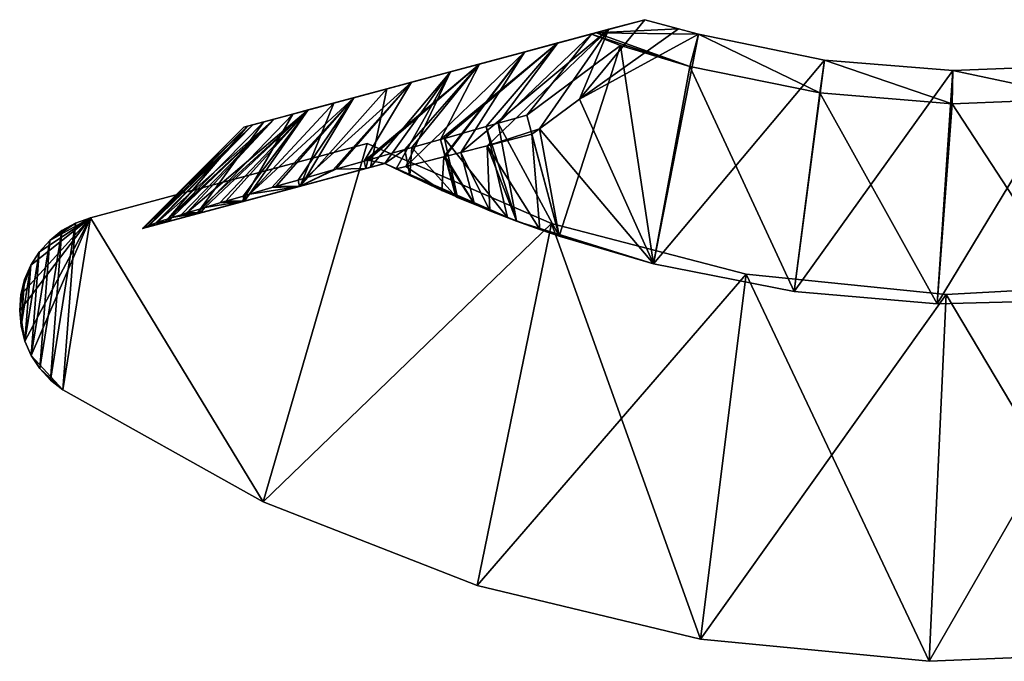
# Model space of a CAD drawing. Extents: x -27.5 to 27.5, y -92.5 to 0.
# Drawn here: x -10 to 0.3, y -92.5 to -85.7 of the extents above; entities that cross this region are included whole.
import ezdxf

# ---------------------------------------------------------------- set-up
doc = ezdxf.new("R2010")
doc.units = 0
doc.layers.add('L1', color=7, linetype='CONTINUOUS')
doc.layers.add('L2', color=7, linetype='CONTINUOUS')

msp = doc.modelspace()

# ---------------------------------------------------------------- linework, layer by layer
at = {"layer": 'L1', "color": 254}
for points in [[(-7.476866, -90.80234, 10), (-6.386217, -87.04394, 10), (-9.291126, -87.82231, 10)], [(-7.476866, -90.80234, -10), (-9.291126, -87.82231, -10), (-6.386217, -87.04394, -10)], [(-9.291126, -87.82231, 10), (-6.386217, -87.04394, 10), (-9.291126, -87.82231, -10)], [(-9.291126, -87.82231, -10), (-6.386217, -87.04394, 10), (-6.386217, -87.04394, -10)], [(-4.451992, -87.88358, 10), (-6.386217, -87.04394, 10), (-7.476866, -90.80234, 10)], [(-7.476866, -90.80234, -10), (-6.386217, -87.04394, -10), (-4.451992, -87.88358, -10)], [(-4.451992, -87.88358, 10), (-4.451992, -87.88358, -10), (-6.386217, -87.04394, -10)], [(-4.451992, -87.88358, 10), (-6.386217, -87.04394, -10), (-6.386217, -87.04394, 10)], [(-10.01974, -88.63017, -10), (-9.291126, -87.82231, -10), (-10.03229, -88.79382, -10)], [(-10.03229, -88.79382, -10), (-9.291126, -87.82231, -10), (-9.976969, -89.11628, -10)], [(-10.01974, -88.63017, -10), (-9.91587, -88.31992, -10), (-9.291126, -87.82231, -10)], [(-9.976969, -89.11628, -10), (-9.291126, -87.82231, -10), (-9.910581, -89.2664, -10)], [(-9.827359, -88.1817, -10), (-9.291126, -87.82231, -10), (-9.91587, -88.31992, -10)], [(-9.910581, -89.2664, -10), (-9.291126, -87.82231, -10), (-9.57972, -89.6251, -10)], [(-9.717428, -88.05981, -10), (-9.291126, -87.82231, -10), (-9.827359, -88.1817, -10)], [(-9.717428, -88.05981, -10), (-9.445651, -87.87766, -10), (-9.291126, -87.82231, -10)], [(-9.589039, -87.95755, -10), (-9.445651, -87.87766, -10), (-9.717428, -88.05981, -10)], [(-9.57972, -89.6251, 10), (-9.445651, -87.87766, 10), (-9.709244, -89.52428, 10)], [(-9.709244, -89.52428, 10), (-9.445651, -87.87766, 10), (-9.589039, -87.95755, 10)], [(-9.445651, -87.87766, 10), (-9.445651, -87.87766, -10), (-9.589039, -87.95755, -10)], [(-9.445651, -87.87766, 10), (-9.589039, -87.95755, -10), (-9.589039, -87.95755, 10)], [(-7.476866, -90.80234, 10), (-9.291126, -87.82231, 10), (-9.57972, -89.6251, 10)], [(-9.57972, -89.6251, 10), (-9.291126, -87.82231, 10), (-9.445651, -87.87766, 10)], [(-9.57972, -89.6251, -10), (-9.291126, -87.82231, -10), (-7.476866, -90.80234, -10)], [(-9.291126, -87.82231, 10), (-9.291126, -87.82231, -10), (-9.445651, -87.87766, -10)], [(-9.291126, -87.82231, 10), (-9.445651, -87.87766, -10), (-9.445651, -87.87766, 10)], [(-7.476866, -90.80234, 10), (-5.232217, -91.67952, 10), (-4.451992, -87.88358, 10)], [(-4.451992, -87.88358, -10), (-5.232217, -91.67952, -10), (-7.476866, -90.80234, -10)], [(-4.451992, -87.88358, 10), (-5.232217, -91.67952, 10), (-2.411528, -88.41529, 10)], [(-4.451992, -87.88358, -10), (-2.888341, -92.24, -10), (-5.232217, -91.67952, -10)], [(-2.411528, -88.41529, 10), (-2.411528, -88.41529, -10), (-4.451992, -87.88358, -10)], [(-2.411528, -88.41529, 10), (-4.451992, -87.88358, -10), (-4.451992, -87.88358, 10)], [(-2.411528, -88.41529, -10), (-2.888341, -92.24, -10), (-4.451992, -87.88358, -10)], [(-9.709244, -89.52428, 10), (-9.589039, -87.95755, 10), (-9.82053, -89.40363, 10)], [(-9.82053, -89.40363, 10), (-9.589039, -87.95755, 10), (-9.717428, -88.05981, 10)], [(-9.589039, -87.95755, 10), (-9.589039, -87.95755, -10), (-9.717428, -88.05981, -10)], [(-9.589039, -87.95755, 10), (-9.717428, -88.05981, -10), (-9.717428, -88.05981, 10)], [(-9.82053, -89.40363, 10), (-9.717428, -88.05981, 10), (-9.910581, -89.2664, 10)], [(-9.910581, -89.2664, 10), (-9.717428, -88.05981, 10), (-9.827359, -88.1817, 10)], [(-9.717428, -88.05981, 10), (-9.717428, -88.05981, -10), (-9.827359, -88.1817, -10)], [(-9.717428, -88.05981, 10), (-9.827359, -88.1817, -10), (-9.827359, -88.1817, 10)], [(-9.910581, -89.2664, 10), (-9.827359, -88.1817, 10), (-9.976969, -89.11628, 10)], [(-9.976969, -89.11628, 10), (-9.827359, -88.1817, 10), (-9.91587, -88.31992, 10)], [(-9.827359, -88.1817, 10), (-9.827359, -88.1817, -10), (-9.91587, -88.31992, -10)], [(-9.827359, -88.1817, 10), (-9.91587, -88.31992, -10), (-9.91587, -88.31992, 10)], [(-9.980576, -88.47077, -10), (-9.91587, -88.31992, -10), (-10.01974, -88.63017, -10)], [(-9.976969, -89.11628, 10), (-9.91587, -88.31992, 10), (-10.01791, -88.95733, 10)], [(-10.01791, -88.95733, 10), (-9.91587, -88.31992, 10), (-9.980576, -88.47077, 10)], [(-9.91587, -88.31992, 10), (-9.91587, -88.31992, -10), (-9.980576, -88.47077, -10)], [(-9.91587, -88.31992, 10), (-9.980576, -88.47077, -10), (-9.980576, -88.47077, 10)], [(-2.411528, -88.41529, 10), (-5.232217, -91.67952, 10), (-2.888341, -92.24, 10)], [(-2.411528, -88.41529, 10), (-2.888341, -92.24, 10), (-0.313518, -88.6264, 10)], [(-2.411528, -88.41529, -10), (-0.489689, -92.47315, -10), (-2.888341, -92.24, -10)], [(-0.313518, -88.6264, 10), (-0.313518, -88.6264, -10), (-2.411528, -88.41529, -10)], [(-0.313518, -88.6264, 10), (-2.411528, -88.41529, -10), (-2.411528, -88.41529, 10)], [(-0.313518, -88.6264, -10), (-0.489689, -92.47315, -10), (-2.411528, -88.41529, -10)], [(-10.01791, -88.95733, 10), (-9.980576, -88.47077, 10), (-10.03229, -88.79382, 10)], [(-10.03229, -88.79382, 10), (-9.980576, -88.47077, 10), (-10.01974, -88.63017, 10)], [(-9.980576, -88.47077, 10), (-9.980576, -88.47077, -10), (-10.01974, -88.63017, -10)], [(-9.980576, -88.47077, 10), (-10.01974, -88.63017, -10), (-10.01974, -88.63017, 10)], [(-0.313518, -88.6264, 10), (-0.489689, -92.47315, 10), (1.791973, -88.51186, 10)], [(1.791973, -88.51186, 10), (-0.489689, -92.47315, 10), (1.91825, -92.37455, 10)], [(1.791973, -88.51186, 10), (1.791973, -88.51186, -10), (-0.313518, -88.6264, -10)], [(1.791973, -88.51186, 10), (-0.313518, -88.6264, -10), (-0.313518, -88.6264, 10)], [(1.791973, -88.51186, -10), (1.91825, -92.37455, -10), (-0.313518, -88.6264, -10)], [(-10.01974, -88.63017, 10), (-10.01974, -88.63017, -10), (-10.03229, -88.79382, -10)], [(-10.01974, -88.63017, 10), (-10.03229, -88.79382, -10), (-10.03229, -88.79382, 10)], [(-0.313518, -88.6264, 10), (-2.888341, -92.24, 10), (-0.489689, -92.47315, 10)], [(-0.313518, -88.6264, -10), (1.91825, -92.37455, -10), (-0.489689, -92.47315, -10)], [(-10.03229, -88.79382, -10), (-9.976969, -89.11628, -10), (-10.01791, -88.95733, -10)], [(-10.03229, -88.79382, 10), (-10.03229, -88.79382, -10), (-10.01791, -88.95733, -10)], [(-10.03229, -88.79382, 10), (-10.01791, -88.95733, -10), (-10.01791, -88.95733, 10)], [(-10.01791, -88.95733, 10), (-10.01791, -88.95733, -10), (-9.976969, -89.11628, -10)], [(-10.01791, -88.95733, 10), (-9.976969, -89.11628, -10), (-9.976969, -89.11628, 10)], [(-9.976969, -89.11628, 10), (-9.976969, -89.11628, -10), (-9.910581, -89.2664, -10)], [(-9.976969, -89.11628, 10), (-9.910581, -89.2664, -10), (-9.910581, -89.2664, 10)], [(-9.910581, -89.2664, -10), (-9.57972, -89.6251, -10), (-9.82053, -89.40363, -10)], [(-9.910581, -89.2664, 10), (-9.910581, -89.2664, -10), (-9.82053, -89.40363, -10)], [(-9.910581, -89.2664, 10), (-9.82053, -89.40363, -10), (-9.82053, -89.40363, 10)], [(-9.82053, -89.40363, -10), (-9.57972, -89.6251, -10), (-9.709244, -89.52428, -10)], [(-9.82053, -89.40363, 10), (-9.82053, -89.40363, -10), (-9.709244, -89.52428, -10)], [(-9.82053, -89.40363, 10), (-9.709244, -89.52428, -10), (-9.709244, -89.52428, 10)], [(-9.709244, -89.52428, 10), (-9.709244, -89.52428, -10), (-9.57972, -89.6251, -10)], [(-9.709244, -89.52428, 10), (-9.57972, -89.6251, -10), (-9.57972, -89.6251, 10)], [(-9.57972, -89.6251, 10), (-9.57972, -89.6251, -10), (-7.476866, -90.80234, -10)], [(-9.57972, -89.6251, 10), (-7.476866, -90.80234, -10), (-7.476866, -90.80234, 10)], [(-7.476866, -90.80234, 10), (-7.476866, -90.80234, -10), (-5.232217, -91.67952, -10)], [(-7.476866, -90.80234, 10), (-5.232217, -91.67952, -10), (-5.232217, -91.67952, 10)], [(-5.232217, -91.67952, 10), (-5.232217, -91.67952, -10), (-2.888341, -92.24, -10)], [(-5.232217, -91.67952, 10), (-2.888341, -92.24, -10), (-2.888341, -92.24, 10)], [(-2.888341, -92.24, 10), (-2.888341, -92.24, -10), (-0.489689, -92.47315, -10)], [(-2.888341, -92.24, 10), (-0.489689, -92.47315, -10), (-0.489689, -92.47315, 10)], [(-0.489689, -92.47315, 10), (-0.489689, -92.47315, -10), (1.91825, -92.37455, -10)], [(-0.489689, -92.47315, 10), (1.91825, -92.37455, -10), (1.91825, -92.37455, 10)]]:
    msp.add_3dface(points, dxfattribs=at)
at = {"layer": 'L2', "color": 250}
for points in [[(-3.121364, -85.84128, 10), (-3.47407, -85.746, 9.32722), (-4.159351, -86.57833, 10)], [(-4.159351, -86.57833, 10), (-3.47407, -85.746, 9.32722), (-3.850602, -85.84689, 8.9732)], [(-3.47407, -85.746, 9.32722), (-3.121364, -85.84128, 10), (-3.98324, -85.88243, -7.553119)], [(-3.850602, -85.84689, 8.9732), (-3.47407, -85.746, 9.32722), (-3.98324, -85.88243, -7.553119)], [(-5.12644, -87.06735, 9.503555), (-3.850602, -85.84689, 8.9732), (-5.405343, -87.13864, 9.176379)], [(-5.405343, -87.13864, 9.176379), (-3.850602, -85.84689, 8.9732), (-4.731815, -86.08301, 8.014552)], [(-3.98324, -85.88243, -7.553119), (-5.207677, -86.21052, -7.902298), (-3.850602, -85.84689, 8.9732)], [(-3.850602, -85.84689, 8.9732), (-5.207677, -86.21052, -7.902298), (-4.731815, -86.08301, 8.014552)], [(-3.98324, -85.88243, -7.553119), (-4.385417, -85.99019, -8.915531), (-5.207677, -86.21052, -7.902298)], [(-5.12644, -87.06735, 9.503555), (-4.579641, -86.8886, 10), (-3.850602, -85.84689, 8.9732)], [(-4.034061, -85.89604, -9.289602), (-4.712688, -86.74826, -10), (-5.010975, -86.83162, -9.682565)], [(-4.034061, -85.89604, -9.289602), (-5.010975, -86.83162, -9.682565), (-4.385417, -85.99019, -8.915531)], [(-3.729337, -86.01696, -10), (-4.712688, -86.74826, -10), (-4.034061, -85.89604, -9.289602)], [(-4.159351, -86.57833, 10), (-3.850602, -85.84689, 8.9732), (-4.579641, -86.8886, 10)], [(-4.034061, -85.89604, -9.289602), (-4.385417, -85.99019, -8.915531), (-3.98324, -85.88243, -7.553119)], [(-4.159351, -86.57833, 10), (-2.911945, -85.89929, 10), (-3.121364, -85.84128, 10)], [(-4.159351, -86.57833, 10), (-3.384442, -88.30696, 10), (-2.911945, -85.89929, 10)], [(-4.034061, -85.89604, -9.289602), (-3.98324, -85.88243, -7.553119), (-3.0019, -86.2366, -10)], [(-3.0019, -86.2366, -10), (-3.729337, -86.01696, -10), (-4.034061, -85.89604, -9.289602)], [(-3.98324, -85.88243, -7.553119), (-3.121364, -85.84128, 10), (-2.911945, -85.89929, 10)], [(-3.0019, -86.2366, -10), (-3.98324, -85.88243, -7.553119), (-2.911945, -85.89929, 10)], [(-2.911945, -85.89929, 10), (-3.384442, -88.30696, 10), (-1.588174, -86.16874, 10)], [(-3.0019, -86.2366, -10), (-2.911945, -85.89929, 10), (-1.637235, -86.51438, -10)], [(-1.637235, -86.51438, -10), (-2.911945, -85.89929, 10), (-1.588174, -86.16874, 10)], [(-5.61653, -87.00144, -8.982505), (-5.207677, -86.21052, -7.902298), (-4.385417, -85.99019, -8.915531)], [(-5.61653, -87.00144, -8.982505), (-4.385417, -85.99019, -8.915531), (-5.576152, -86.99007, -9.034706)], [(-4.385417, -85.99019, -8.915531), (-5.137206, -86.8669, -9.54823), (-5.576152, -86.99007, -9.034706)], [(-4.385417, -85.99019, -8.915531), (-5.010975, -86.83162, -9.682565), (-5.137206, -86.8669, -9.54823)], [(-3.729337, -86.01696, -10), (-4.372977, -88.01609, -10), (-4.712688, -86.74826, -10)], [(-3.729337, -86.01696, -10), (-3.384442, -88.30696, -10), (-4.372977, -88.01609, -10)], [(-3.0019, -86.2366, -10), (-3.384442, -88.30696, -10), (-3.729337, -86.01696, -10)], [(-5.584258, -87.18434, 8.964451), (-4.731815, -86.08301, 8.014552), (-5.982838, -87.28568, 8.447889)], [(-5.982838, -87.28568, 8.447889), (-4.731815, -86.08301, 8.014552), (-5.511894, -86.29203, 6.966181)], [(-4.731815, -86.08301, 8.014552), (-5.207677, -86.21052, -7.902298), (-5.923637, -86.40236, -6.805989)], [(-4.731815, -86.08301, 8.014552), (-5.923637, -86.40236, -6.805989), (-5.511894, -86.29203, 6.966181)], [(-5.567619, -87.18011, 8.986015), (-4.731815, -86.08301, 8.014552), (-5.584258, -87.18434, 8.964451)], [(-5.405343, -87.13864, 9.176379), (-4.731815, -86.08301, 8.014552), (-5.567619, -87.18011, 8.986015)], [(-5.207677, -86.21052, -7.902298), (-6.419599, -87.22854, -7.878106), (-5.923637, -86.40236, -6.805989)], [(-5.207677, -86.21052, -7.902298), (-6.379222, -87.21703, -7.94238), (-6.419599, -87.22854, -7.878106)], [(-5.207677, -86.21052, -7.902298), (-5.990269, -87.1068, -8.499339), (-6.379222, -87.21703, -7.94238)], [(-5.918711, -87.08663, -8.591848), (-5.990269, -87.1068, -8.499339), (-5.207677, -86.21052, -7.902298)], [(-5.918711, -87.08663, -8.591848), (-5.207677, -86.21052, -7.902298), (-5.61653, -87.00144, -8.982505)], [(-1.588174, -86.16874, 10), (-3.384442, -88.30696, 10), (-1.907215, -88.59709, 10)], [(-3.0019, -86.2366, -10), (-1.907215, -88.59709, -10), (-3.384442, -88.30696, -10)], [(-1.637235, -86.51438, -10), (-1.907215, -88.59709, -10), (-3.0019, -86.2366, -10)], [(-1.588174, -86.16874, 10), (-1.907215, -88.59709, 10), (-0.241708, -86.27831, 10)], [(-1.637235, -86.51438, -10), (-1.588174, -86.16874, 10), (-0.249174, -86.62733, -10)], [(-0.249174, -86.62733, -10), (-1.588174, -86.16874, 10), (-0.241708, -86.27831, 10)], [(-0.241708, -86.27831, 10), (-0.407127, -88.72397, 10), (1.108213, -86.22643, 10)], [(1.108213, -86.22643, 10), (-0.407127, -88.72397, 10), (1.097843, -88.6861, 10)], [(1.142447, -86.57385, -10), (-0.241708, -86.27831, 10), (1.108213, -86.22643, 10)], [(-5.511894, -86.29203, 6.966181), (-5.923637, -86.40236, -6.805989), (-6.525524, -86.56363, -5.638505)], [(-5.511894, -86.29203, 6.966181), (-6.525524, -86.56363, -5.638505), (-6.18237, -86.47168, 5.839469)], [(-6.18237, -86.47168, 5.839469), (-6.350356, -87.29316, 7.704243), (-5.511894, -86.29203, 6.966181)], [(-5.511894, -86.29203, 6.966181), (-6.350356, -87.29316, 7.704243), (-6.199961, -87.25286, 7.925166)], [(-5.511894, -86.29203, 6.966181), (-6.199961, -87.25286, 7.925166), (-6.083244, -87.31113, 8.309249)], [(-5.982838, -87.28568, 8.447889), (-5.511894, -86.29203, 6.966181), (-6.083244, -87.31113, 8.309249)], [(-0.241708, -86.27831, 10), (-1.907215, -88.59709, 10), (-0.407127, -88.72397, 10)], [(-0.249174, -86.62733, -10), (-0.241708, -86.27831, 10), (1.142447, -86.57385, -10)], [(-6.742556, -87.32062, -7.363981), (-7.032136, -87.40371, -6.853054), (-5.923637, -86.40236, -6.805989)], [(-5.923637, -86.40236, -6.805989), (-7.032136, -87.40371, -6.853054), (-6.525524, -86.56363, -5.638505)], [(-5.923637, -86.40236, -6.805989), (-6.714647, -87.31266, -7.40841), (-6.742556, -87.32062, -7.363981)], [(-5.923637, -86.40236, -6.805989), (-6.419599, -87.22854, -7.878106), (-6.714647, -87.31266, -7.40841)], [(-6.735963, -86.62002, 4.646646), (-7.089407, -87.49118, 6.462291), (-6.18237, -86.47168, 5.839469)], [(-6.18237, -86.47168, 5.839469), (-7.089407, -87.49118, 6.462291), (-6.350356, -87.29316, 7.704243)], [(-6.18237, -86.47168, 5.839469), (-6.525524, -86.56363, -5.638505), (-7.006803, -86.69259, -4.412522)], [(-6.18237, -86.47168, 5.839469), (-7.006803, -86.69259, -4.412522), (-6.735963, -86.62002, 4.646646)], [(-1.637235, -86.51438, -10), (-0.407127, -88.72397, -10), (-1.907215, -88.59709, -10)], [(-0.249174, -86.62733, -10), (-0.407127, -88.72397, -10), (-1.637235, -86.51438, -10)], [(-7.166665, -86.73543, 3.400664), (-7.699622, -87.65469, 5.147468), (-6.735963, -86.62002, 4.646646)], [(-6.735963, -86.62002, 4.646646), (-7.699622, -87.65469, 5.147468), (-7.089407, -87.49118, 6.462291)], [(-6.525524, -86.56363, -5.638505), (-7.387358, -87.50654, -6.142867), (-7.619705, -87.57435, -5.626241)], [(-6.525524, -86.56363, -5.638505), (-7.619705, -87.57435, -5.626241), (-7.006803, -86.69259, -4.412522)], [(-7.340611, -87.49289, -6.24681), (-7.387358, -87.50654, -6.142867), (-6.525524, -86.56363, -5.638505)], [(-6.735963, -86.62002, 4.646646), (-7.006803, -86.69259, -4.412522), (-7.362249, -86.78783, -3.141349)], [(-6.735963, -86.62002, 4.646646), (-7.362249, -86.78783, -3.141349), (-7.166665, -86.73543, 3.400664)], [(-6.525524, -86.56363, -5.638505), (-7.112015, -87.4268, -6.69607), (-7.340611, -87.49289, -6.24681)], [(-6.525524, -86.56363, -5.638505), (-7.032136, -87.40371, -6.853054), (-7.112015, -87.4268, -6.69607)], [(-4.579641, -86.8886, 10), (-3.384442, -88.30696, 10), (-4.159351, -86.57833, 10)], [(-0.249174, -86.62733, -10), (1.097843, -88.6861, -10), (-0.407127, -88.72397, -10)], [(1.142447, -86.57385, -10), (1.097843, -88.6861, -10), (-0.249174, -86.62733, -10)], [(-8.278461, -87.77174, -3.682065), (-7.362249, -86.78783, -3.141349), (-7.006803, -86.69259, -4.412522)], [(-8.278461, -87.77174, -3.682065), (-7.006803, -86.69259, -4.412522), (-8.144616, -87.73086, -4.149396)], [(-7.469798, -86.81665, 2.115048), (-8.174374, -87.7819, 3.774049), (-7.166665, -86.73543, 3.400664)], [(-7.166665, -86.73543, 3.400664), (-8.174374, -87.7819, 3.774049), (-7.699622, -87.65469, 5.147468)], [(-7.006803, -86.69259, -4.412522), (-8.089, -87.71387, -4.343581), (-8.144616, -87.73086, -4.149396)], [(-7.006803, -86.69259, -4.412522), (-7.931005, -87.66653, -4.809617), (-8.089, -87.71387, -4.343581)], [(-7.869267, -87.64803, -4.991726), (-7.931005, -87.66653, -4.809617), (-7.006803, -86.69259, -4.412522)], [(-7.006803, -86.69259, -4.412522), (-7.689274, -87.59489, -5.449361), (-7.869267, -87.64803, -4.991726)], [(-7.006803, -86.69259, -4.412522), (-7.619705, -87.57435, -5.626241), (-7.689274, -87.59489, -5.449361)], [(-7.166665, -86.73543, 3.400664), (-7.362249, -86.78783, -3.141349), (-7.588005, -86.84833, -1.838787)], [(-7.166665, -86.73543, 3.400664), (-7.588005, -86.84833, -1.838787), (-7.469798, -86.81665, 2.115048)], [(-4.712688, -86.74826, -10), (-4.372977, -88.01609, -10), (-5.010975, -86.83162, -9.682565)], [(-7.681618, -86.8734, -0.518975), (-8.74449, -87.93466, -0.125), (-7.642073, -86.86281, 0.803756)], [(-7.642073, -86.86281, 0.803756), (-8.74449, -87.93466, -0.125), (-8.698407, -87.92231, 0.911534)], [(-7.588005, -86.84833, -1.838787), (-8.675541, -87.90212, -1.441204), (-8.724159, -87.92189, -0.810892)], [(-7.588005, -86.84833, -1.838787), (-8.724159, -87.92189, -0.810892), (-7.681618, -86.8734, -0.518975)], [(-7.642073, -86.86281, 0.803756), (-8.698407, -87.92231, 0.911534), (-8.508512, -87.87143, 2.356942)], [(-8.671477, -87.90047, -1.49388), (-8.675541, -87.90212, -1.441204), (-7.588005, -86.84833, -1.838787)], [(-7.588005, -86.84833, -1.838787), (-8.608638, -87.87826, -1.996675), (-8.671477, -87.90047, -1.49388)], [(-7.588005, -86.84833, -1.838787), (-8.586531, -87.87044, -2.17356), (-8.608638, -87.87826, -1.996675)], [(-7.362249, -86.78783, -3.141349), (-8.476197, -87.83407, -2.809423), (-8.586531, -87.87044, -2.17356)], [(-7.362249, -86.78783, -3.141349), (-8.586531, -87.87044, -2.17356), (-7.588005, -86.84833, -1.838787)], [(-7.642073, -86.86281, 0.803756), (-8.508512, -87.87143, 2.356942), (-7.469798, -86.81665, 2.115048)], [(-7.469798, -86.81665, 2.115048), (-8.508512, -87.87143, 2.356942), (-8.174374, -87.7819, 3.774049)], [(-8.469239, -87.83177, -2.849518), (-8.476197, -87.83407, -2.809423), (-7.362249, -86.78783, -3.141349)], [(-8.469239, -87.83177, -2.849518), (-7.362249, -86.78783, -3.141349), (-8.437046, -87.82146, -3.007374)], [(-8.437046, -87.82146, -3.007374), (-7.362249, -86.78783, -3.141349), (-8.339434, -87.79085, -3.42266)], [(-8.339434, -87.79085, -3.42266), (-7.362249, -86.78783, -3.141349), (-8.278461, -87.77174, -3.682065)], [(-7.469798, -86.81665, 2.115048), (-7.588005, -86.84833, -1.838787), (-7.681618, -86.8734, -0.518975)], [(-7.469798, -86.81665, 2.115048), (-7.681618, -86.8734, -0.518975), (-7.642073, -86.86281, 0.803756)], [(-5.137206, -86.8669, -9.54823), (-4.915912, -87.82119, -9.512465), (-5.576152, -86.99007, -9.034706)], [(-5.010975, -86.83162, -9.682565), (-4.820502, -87.85544, -9.59814), (-5.137206, -86.8669, -9.54823)], [(-5.137206, -86.8669, -9.54823), (-4.820502, -87.85544, -9.59814), (-4.915912, -87.82119, -9.512465)], [(-5.010975, -86.83162, -9.682565), (-4.372977, -88.01609, -10), (-4.820502, -87.85544, -9.59814)], [(-7.681618, -86.8734, -0.518975), (-8.732005, -87.92682, -0.546193), (-8.74449, -87.93466, -0.125)], [(-7.681618, -86.8734, -0.518975), (-8.724159, -87.92189, -0.810892), (-8.732005, -87.92682, -0.546193)], [(-4.659324, -86.94743, 10), (-4.579641, -86.8886, 10), (-5.12644, -87.06735, 9.503555)], [(-4.576028, -87.94621, 9.822389), (-4.659324, -86.94743, 10), (-5.12644, -87.06735, 9.503555)], [(-4.659324, -86.94743, 10), (-4.372977, -88.01609, 10), (-4.579641, -86.8886, 10)], [(-4.372977, -88.01609, 10), (-4.659324, -86.94743, 10), (-4.576028, -87.94621, 9.822389)], [(-4.579641, -86.8886, 10), (-4.372977, -88.01609, 10), (-3.384442, -88.30696, 10)], [(-5.61653, -87.00144, -8.982505), (-5.45676, -87.60045, -8.983074), (-5.918711, -87.08663, -8.591848)], [(-5.576152, -86.99007, -9.034706), (-5.438716, -87.60865, -9.002232), (-5.61653, -87.00144, -8.982505)], [(-5.61653, -87.00144, -8.982505), (-5.438716, -87.60865, -9.002232), (-5.45676, -87.60045, -8.983074)], [(-5.576152, -86.99007, -9.034706), (-4.915912, -87.82119, -9.512465), (-5.438716, -87.60865, -9.002232)], [(-5.099568, -87.74938, 9.338053), (-5.12644, -87.06735, 9.503555), (-5.405343, -87.13864, 9.176379)], [(-4.576028, -87.94621, 9.822389), (-5.12644, -87.06735, 9.503555), (-4.820101, -87.85444, 9.596592)], [(-4.820101, -87.85444, 9.596592), (-5.12644, -87.06735, 9.503555), (-5.099568, -87.74938, 9.338053)], [(-5.990269, -87.1068, -8.499339), (-6.199961, -87.25286, -8.175165), (-6.379222, -87.21703, -7.94238)], [(-5.990269, -87.1068, -8.499339), (-5.94034, -87.3806, -8.469629), (-6.199961, -87.25286, -8.175165)], [(-5.918711, -87.08663, -8.591848), (-5.94034, -87.3806, -8.469629), (-5.990269, -87.1068, -8.499339)], [(-5.918711, -87.08663, -8.591848), (-5.45676, -87.60045, -8.983074), (-5.94034, -87.3806, -8.469629)], [(-5.405343, -87.13864, 9.176379), (-5.567619, -87.18011, 8.986015), (-5.260269, -87.68147, 9.176766)], [(-5.099568, -87.74938, 9.338053), (-5.405343, -87.13864, 9.176379), (-5.260269, -87.68147, 9.176766)], [(-8.673175, -87.91555, -1.441303), (-6.199961, -87.25286, 3.333334), (-8.74449, -87.93466, -0.125)], [(-8.74449, -87.93466, -0.125), (-6.199961, -87.25286, 3.333334), (-8.698407, -87.92231, 0.911534)], [(-6.199961, -87.25286, 3.333334), (-8.508512, -87.87143, 2.356942), (-8.698407, -87.92231, 0.911534)], [(-8.469916, -87.86109, -2.809592), (-6.199961, -87.25286, -3.333333), (-8.673175, -87.91555, -1.441303)], [(-8.673175, -87.91555, -1.441303), (-6.199961, -87.25286, -3.333333), (-6.199961, -87.25286, 3.333334)], [(-8.174374, -87.7819, 3.774049), (-8.508512, -87.87143, 2.356942), (-6.199961, -87.25286, 3.333334)], [(-8.469916, -87.86109, -2.809592), (-6.400169, -87.3065, -7.879027), (-6.199961, -87.25286, -3.333333)], [(-8.174374, -87.7819, 3.774049), (-6.199961, -87.25286, 3.333334), (-7.699622, -87.65469, 5.147468)], [(-7.699622, -87.65469, 5.147468), (-6.199961, -87.25286, 3.333334), (-6.350356, -87.29316, 7.704243)], [(-6.419599, -87.22854, -7.878106), (-6.400169, -87.3065, -7.879027), (-6.714647, -87.31266, -7.40841)], [(-6.379222, -87.21703, -7.94238), (-6.400169, -87.3065, -7.879027), (-6.419599, -87.22854, -7.878106)], [(-6.379222, -87.21703, -7.94238), (-6.199961, -87.25286, -8.175165), (-6.400169, -87.3065, -7.879027)], [(-6.400169, -87.3065, -7.879027), (-6.199961, -87.25286, -8.175165), (-6.199961, -87.25286, -3.333333)], [(-6.199961, -87.25286, 3.333334), (-6.199961, -87.25286, 7.925166), (-6.350356, -87.29316, 7.704243)], [(-6.199961, -87.25286, 7.925166), (-6.199961, -87.25286, 3.333334), (-4.821098, -87.85709, 3.333334)], [(-6.083244, -87.31113, 8.309249), (-6.199961, -87.25286, 7.925166), (-5.602065, -87.53704, 8.833727)], [(-5.602065, -87.53704, 8.833727), (-6.199961, -87.25286, 7.925166), (-4.821098, -87.85709, 3.333334)], [(-6.199961, -87.25286, -8.175165), (-5.94034, -87.3806, -8.469629), (-6.199961, -87.25286, -3.333333)], [(-6.199961, -87.25286, -3.333333), (-5.94034, -87.3806, -8.469629), (-4.821098, -87.85709, -3.333333)], [(-6.199961, -87.25286, -3.333333), (-4.821098, -87.85709, -3.333333), (-6.199961, -87.25286, 3.333334)], [(-6.199961, -87.25286, 3.333334), (-4.821098, -87.85709, -3.333333), (-4.821098, -87.85709, 3.333334)], [(-5.602065, -87.53704, 8.833727), (-5.584258, -87.18434, 8.964451), (-5.982838, -87.28568, 8.447889)], [(-5.260269, -87.68147, 9.176766), (-5.584258, -87.18434, 8.964451), (-5.602065, -87.53704, 8.833727)], [(-5.260269, -87.68147, 9.176766), (-5.567619, -87.18011, 8.986015), (-5.584258, -87.18434, 8.964451)], [(-7.09716, -87.49326, -6.697579), (-6.400169, -87.3065, -7.879027), (-8.469916, -87.86109, -2.809592)], [(-7.699622, -87.65469, 5.147468), (-6.350356, -87.29316, 7.704243), (-7.089407, -87.49118, 6.462291)], [(-6.714647, -87.31266, -7.40841), (-6.400169, -87.3065, -7.879027), (-7.09716, -87.49326, -6.697579)], [(-6.714647, -87.31266, -7.40841), (-7.09716, -87.49326, -6.697579), (-6.742556, -87.32062, -7.363981)], [(-7.09716, -87.49326, -6.697579), (-7.032136, -87.40371, -6.853054), (-6.742556, -87.32062, -7.363981)], [(-5.602065, -87.53704, 8.833727), (-5.982838, -87.28568, 8.447889), (-6.083244, -87.31113, 8.309249)], [(-5.94034, -87.3806, -8.469629), (-5.45676, -87.60045, -8.983074), (-4.821098, -87.85709, -3.333333)], [(-7.340611, -87.49289, -6.24681), (-7.112015, -87.4268, -6.69607), (-7.09716, -87.49326, -6.697579)], [(-7.09716, -87.49326, -6.697579), (-7.112015, -87.4268, -6.69607), (-7.032136, -87.40371, -6.853054)], [(-8.137118, -87.77191, -4.150408), (-7.09716, -87.49326, -6.697579), (-8.469916, -87.86109, -2.809592)], [(-7.678036, -87.64891, -5.450642), (-7.09716, -87.49326, -6.697579), (-8.137118, -87.77191, -4.150408)], [(-7.678036, -87.64891, -5.450642), (-7.689274, -87.59489, -5.449361), (-7.619705, -87.57435, -5.626241)], [(-7.678036, -87.64891, -5.450642), (-7.619705, -87.57435, -5.626241), (-7.09716, -87.49326, -6.697579)], [(-7.09716, -87.49326, -6.697579), (-7.619705, -87.57435, -5.626241), (-7.387358, -87.50654, -6.142867)], [(-7.09716, -87.49326, -6.697579), (-7.387358, -87.50654, -6.142867), (-7.340611, -87.49289, -6.24681)], [(-5.602065, -87.53704, 8.833727), (-4.821098, -87.85709, 3.333334), (-5.260269, -87.68147, 9.176766)], [(-8.137118, -87.77191, -4.150408), (-8.089, -87.71387, -4.343581), (-7.678036, -87.64891, -5.450642)], [(-7.678036, -87.64891, -5.450642), (-8.089, -87.71387, -4.343581), (-7.931005, -87.66653, -4.809617)], [(-7.678036, -87.64891, -5.450642), (-7.931005, -87.66653, -4.809617), (-7.869267, -87.64803, -4.991726)], [(-7.869267, -87.64803, -4.991726), (-7.689274, -87.59489, -5.449361), (-7.678036, -87.64891, -5.450642)], [(-5.45676, -87.60045, -8.983074), (-5.438716, -87.60865, -9.002232), (-4.821098, -87.85709, -3.333333)], [(-4.821098, -87.85709, -3.333333), (-5.438716, -87.60865, -9.002232), (-4.915912, -87.82119, -9.512465)], [(-5.260269, -87.68147, 9.176766), (-4.821098, -87.85709, 3.333334), (-5.099568, -87.74938, 9.338053)], [(-8.469916, -87.86109, -2.809592), (-8.437046, -87.82146, -3.007374), (-8.137118, -87.77191, -4.150408)], [(-8.137118, -87.77191, -4.150408), (-8.437046, -87.82146, -3.007374), (-8.339434, -87.79085, -3.42266)], [(-8.137118, -87.77191, -4.150408), (-8.339434, -87.79085, -3.42266), (-8.278461, -87.77174, -3.682065)], [(-8.278461, -87.77174, -3.682065), (-8.144616, -87.73086, -4.149396), (-8.137118, -87.77191, -4.150408)], [(-8.137118, -87.77191, -4.150408), (-8.144616, -87.73086, -4.149396), (-8.089, -87.71387, -4.343581)], [(-4.821098, -87.85709, 3.333334), (-4.820101, -87.85444, 9.596592), (-5.099568, -87.74938, 9.338053)], [(-8.673175, -87.91555, -1.441303), (-8.724159, -87.92189, -0.810892), (-8.675541, -87.90212, -1.441204)], [(-8.675541, -87.90212, -1.441204), (-8.671477, -87.90047, -1.49388), (-8.673175, -87.91555, -1.441303)], [(-8.673175, -87.91555, -1.441303), (-8.608638, -87.87826, -1.996675), (-8.469916, -87.86109, -2.809592)], [(-8.673175, -87.91555, -1.441303), (-8.671477, -87.90047, -1.49388), (-8.608638, -87.87826, -1.996675)], [(-8.469916, -87.86109, -2.809592), (-8.608638, -87.87826, -1.996675), (-8.586531, -87.87044, -2.17356)], [(-8.469916, -87.86109, -2.809592), (-8.586531, -87.87044, -2.17356), (-8.476197, -87.83407, -2.809423)], [(-8.476197, -87.83407, -2.809423), (-8.469239, -87.83177, -2.849518), (-8.469916, -87.86109, -2.809592)], [(-8.469916, -87.86109, -2.809592), (-8.469239, -87.83177, -2.849518), (-8.437046, -87.82146, -3.007374)], [(-4.821098, -87.85709, -3.333333), (-4.915912, -87.82119, -9.512465), (-4.820502, -87.85544, -9.59814)], [(-4.821098, -87.85709, 3.333334), (-4.576028, -87.94621, 9.822389), (-4.820101, -87.85444, 9.596592)], [(-4.820502, -87.85544, -9.59814), (-4.372977, -88.01609, -10), (-4.821098, -87.85709, -3.333333)], [(-4.821098, -87.85709, -3.333333), (-4.372977, -88.01609, -10), (-3.384442, -88.30696, -3.333333)], [(-3.384442, -88.30696, 3.333334), (-4.576028, -87.94621, 9.822389), (-4.821098, -87.85709, 3.333334)], [(-4.821098, -87.85709, 3.333334), (-4.821098, -87.85709, -3.333333), (-3.384442, -88.30696, -3.333333)], [(-4.821098, -87.85709, 3.333334), (-3.384442, -88.30696, -3.333333), (-3.384442, -88.30696, 3.333334)], [(-8.74449, -87.93466, -0.125), (-8.732005, -87.92682, -0.546193), (-8.673175, -87.91555, -1.441303)], [(-8.673175, -87.91555, -1.441303), (-8.732005, -87.92682, -0.546193), (-8.724159, -87.92189, -0.810892)], [(-3.384442, -88.30696, 3.333334), (-4.372977, -88.01609, 10), (-4.576028, -87.94621, 9.822389)], [(-4.372977, -88.01609, -10), (-3.384442, -88.30696, -10), (-3.384442, -88.30696, -3.333333)], [(-3.384442, -88.30696, 3.333334), (-3.384442, -88.30696, 10), (-4.372977, -88.01609, 10)], [(-3.384442, -88.30696, -3.333333), (-3.384442, -88.30696, -10), (-1.907215, -88.59709, -10)], [(-3.384442, -88.30696, -3.333333), (-1.907215, -88.59709, -10), (-1.907215, -88.59709, -3.333333)], [(-1.907215, -88.59709, 3.333334), (-1.907215, -88.59709, 10), (-3.384442, -88.30696, 10)], [(-1.907215, -88.59709, 3.333334), (-3.384442, -88.30696, 10), (-3.384442, -88.30696, 3.333334)], [(-3.384442, -88.30696, 3.333334), (-3.384442, -88.30696, -3.333333), (-1.907215, -88.59709, -3.333333)], [(-3.384442, -88.30696, 3.333334), (-1.907215, -88.59709, -3.333333), (-1.907215, -88.59709, 3.333334)], [(-1.907215, -88.59709, -3.333333), (-1.907215, -88.59709, -10), (-0.407127, -88.72397, -10)], [(-1.907215, -88.59709, -3.333333), (-0.407127, -88.72397, -10), (-0.407127, -88.72397, -3.333333)], [(-0.407127, -88.72397, 3.333334), (-0.407127, -88.72397, 10), (-1.907215, -88.59709, 10)], [(-0.407127, -88.72397, 3.333334), (-1.907215, -88.59709, 10), (-1.907215, -88.59709, 3.333334)], [(-1.907215, -88.59709, 3.333334), (-1.907215, -88.59709, -3.333333), (-0.407127, -88.72397, -3.333333)], [(-1.907215, -88.59709, 3.333334), (-0.407127, -88.72397, -3.333333), (-0.407127, -88.72397, 3.333334)], [(-0.407127, -88.72397, -3.333333), (-0.407127, -88.72397, -10), (1.097843, -88.6861, -10)], [(-0.407127, -88.72397, -3.333333), (1.097843, -88.6861, -10), (1.097843, -88.6861, -3.333333)], [(1.097843, -88.6861, 3.333334), (1.097843, -88.6861, 10), (-0.407127, -88.72397, 10)], [(1.097843, -88.6861, 3.333334), (-0.407127, -88.72397, 10), (-0.407127, -88.72397, 3.333334)], [(-0.407127, -88.72397, 3.333334), (-0.407127, -88.72397, -3.333333), (1.097843, -88.6861, -3.333333)], [(-0.407127, -88.72397, 3.333334), (1.097843, -88.6861, -3.333333), (1.097843, -88.6861, 3.333334)]]:
    msp.add_3dface(points, dxfattribs=at)

doc.saveas('drawing.dxf')
